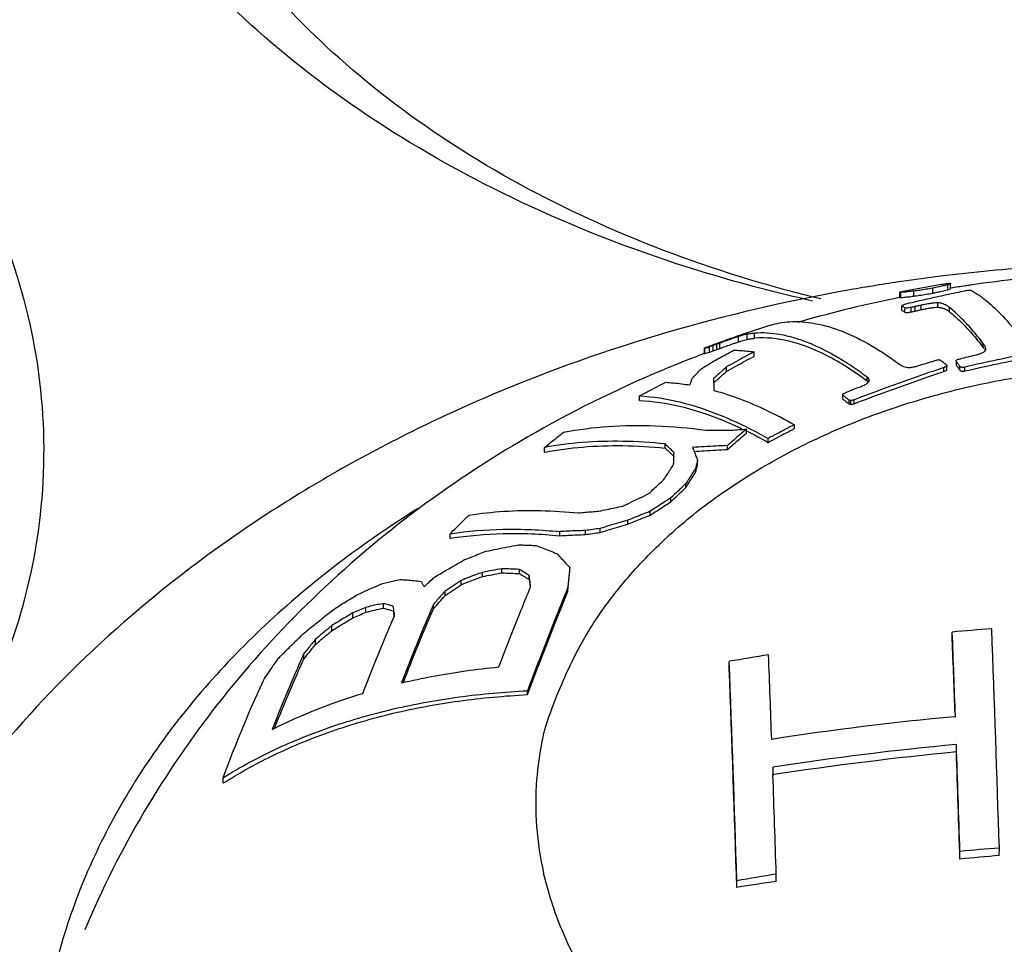
# Model space of a CAD drawing. Units: inches. Extents: x 27992 to 28926, y -2786 to -2250.
# Drawn here: x 28114 to 28123, y -2523 to -2514 of the extents above; entities that cross this region are included whole.
import ezdxf

# ---------------------------------------------------------------- set-up
doc = ezdxf.new("R2010")
doc.units = ezdxf.units.IN
doc.header["$LTSCALE"] = 1.21
doc.header["$MEASUREMENT"] = 0
doc.header["$PDMODE"] = 3
doc.header["$PDSIZE"] = 0.3125
doc.layers.get('0').update_dxf_attribs({"linetype": 'CONTINUOUS'})
doc.layers.get('Defpoints').update_dxf_attribs({"linetype": 'CONTINUOUS', "lineweight": 50})
doc.layers.add('02___PRT_ALL_AXES', color=7, linetype='CONTINUOUS')
doc.styles.get("Standard").update_dxf_attribs({"font": 'ARIAL.TTF'})
doc.dimstyles.new('2', dxfattribs={"dimscale": 1.8, "dimtxt": 8.5, "dimasz": 5, "dimexe": 2, "dimexo": 0, "dimgap": 1, "dimtad": 1, "dimdec": 1, "dimdsep": 46, "dimtxsty": 'Standard', "dimcen": 0, "dimclrt": 7, "dimadec": 1, "dimazin": 2, "dimtfac": 1, "dimtdec": 1, "dimtofl": 0, "dimtmove": 0, "dimatfit": 3, "dimfxl": 6.336, "dimtolj": 1, "dimtzin": 0, "dimlwd": -1, "dimlwe": -1, "dimarcsym": 0})

# ---------------------------------------------------------------- blocks, each defined once
blk = doc.blocks.new('*D1')
at = {"color": 0}
for p, q in [((28096.8834, -2597.823), (28096.8834, -2446.0772)), ((28332.8834, -2597.823), (28332.8834, -2446.0772)), ((28096.8834, -2449.6772), (28043.5285, -2449.6772)), ((28323.8834, -2449.6772), (28105.8834, -2449.6772))]:
    blk.add_line(p, q, dxfattribs=at)
for points in [[(28105.8834, -2448.1772), (28105.8834, -2451.1772), (28096.8834, -2449.6772)], [(28323.8834, -2448.1772), (28323.8834, -2451.1772), (28332.8834, -2449.6772)]]:
    blk.add_solid(points, dxfattribs=at)
at = {"layer": 'Defpoints', "color": 0}
for p in [(28332.8834, -2449.6772), (28096.8834, -2597.823), (28332.8834, -2597.823)]:
    blk.add_point(p, dxfattribs=at)
at = {"color": 7, "insert": (28062.3558, -2440.0602), "char_height": 15.3, "attachment_point": 5}
blk.add_mtext('\\A1;236', dxfattribs=at)
blk = doc.blocks.new('*D4')
at = {"color": 0}
for p, q in [((28306.5592, -2249.8052), (28008.4629, -2249.8052)), ((28012.0629, -2702.6068), (28012.0629, -2258.8052)), ((28124.2709, -2711.6068), (28008.4629, -2711.6068))]:
    blk.add_line(p, q, dxfattribs=at)
for points in [[(28010.5629, -2258.8052), (28013.5629, -2258.8052), (28012.0629, -2249.8052)], [(28010.5629, -2702.6068), (28013.5629, -2702.6068), (28012.0629, -2711.6068)]]:
    blk.add_solid(points, dxfattribs=at)
at = {"layer": 'Defpoints', "color": 0}
for p in [(28012.0629, -2249.8052), (28306.5592, -2249.8052), (28124.2709, -2711.6068)]:
    blk.add_point(p, dxfattribs=at)
at = {"color": 7, "insert": (28002.4511, -2480.706), "char_height": 15.3, "attachment_point": 5, "rotation": 90}
blk.add_mtext('\\A1;456', dxfattribs=at)
blk = doc.blocks.new('*D9')
at = {"color": 0}
for p, q in [((28113.8506, -2507.0144), (28054.0211, -2507.0144)), ((28057.6211, -2516.0144), (28057.6211, -2702.6068)), ((28124.2709, -2711.6068), (28054.0211, -2711.6068))]:
    blk.add_line(p, q, dxfattribs=at)
for points in [[(28056.1211, -2516.0144), (28059.1211, -2516.0144), (28057.6211, -2507.0144)], [(28056.1211, -2702.6068), (28059.1211, -2702.6068), (28057.6211, -2711.6068)]]:
    blk.add_solid(points, dxfattribs=at)
at = {"layer": 'Defpoints', "color": 0}
for p in [(28113.8506, -2507.0144), (28057.6211, -2711.6068), (28124.2709, -2711.6068)]:
    blk.add_point(p, dxfattribs=at)
at = {"color": 7, "insert": (28048.0093, -2609.3106), "char_height": 15.3, "attachment_point": 5, "rotation": 90}
blk.add_mtext('\\A1;198', dxfattribs=at)
blk = doc.blocks.new('A$C3E4F0011')
at = {"color": 7, "linetype": 'Continuous'}
for p, q in [((30.3995, 34.4415), (30.0328, 34.3741)), ((30.4592, 34.3902), (30.4592, 34.4381)), ((30.4874, 34.4012), (30.4874, 34.45)), ((30.0012, 34.3661), (30.0012, 34.316)), ((30.0137, 34.3654), (30.0013, 34.3661)), ((30.0137, 34.3161), (30.0137, 34.3654)), ((30.0296, 34.3735), (30.0327, 34.3741)), ((30.1355, 34.3292), (30.1355, 34.3769)), ((30.3182, 34.3584), (30.3182, 34.4056)), ((30.0234, 34.1935), (30.0234, 34.2367)), ((30.2073, 34.2004), (30.2073, 34.2429)), ((30.3639, 34.223), (30.3639, 34.2653)), ((30.0522, 34.1764), (30.0522, 34.2191)), ((30.1101, 34.1789), (30.1101, 34.2214)), ((30.1488, 34.187), (30.1488, 34.2295)), ((30.4777, 34.1792), (30.4777, 34.2205)), ((28.7623, 34.0497), (28.4429, 33.9446)), ((28.5482, 33.9157), (28.5482, 33.9652)), ((28.6185, 33.9276), (28.6185, 33.976)), ((28.2611, 33.8201), (28.2611, 33.8708)), ((28.2875, 33.83), (28.2875, 33.8806)), ((28.467, 33.8936), (28.467, 33.944)), ((30.7985, 33.8394), (30.7985, 33.8774)), ((28.1398, 33.8336), (28.1398, 33.7813)), ((28.1458, 33.7829), (28.1458, 33.835)), ((28.1905, 33.7954), (28.1905, 33.8464)), ((28.2257, 33.8071), (28.2257, 33.8578)), ((28.6146, 33.7553), (28.6146, 33.7983)), ((30.8217, 33.817), (30.8223, 33.8237)), ((30.5426, 33.7053), (30.5399, 33.7124)), ((30.5399, 33.7053), (30.5399, 33.6749)), ((30.5399, 33.6749), (30.5426, 33.6679)), ((30.5426, 33.6679), (30.5426, 33.7053)), ((28.3529, 33.612), (28.3529, 33.6545)), ((30.4233, 33.6115), (30.4233, 33.6488)), ((30.4514, 33.63), (30.4514, 33.6673)), ((30.5744, 33.6228), (30.5744, 33.66)), ((30.6229, 33.6164), (30.6229, 33.6535)), ((29.6919, 33.5192), (29.6919, 33.557)), ((27.5231, 33.3343), (27.5231, 33.3787)), ((29.4615, 33.3484), (29.4615, 33.3859)), ((29.5195, 33.3017), (29.5195, 33.3389)), ((29.5368, 33.298), (29.5368, 33.3352)), ((29.568, 33.3041), (29.568, 33.3413)), ((28.5416, 33.0249), (28.5416, 33.0627)), ((28.9986, 33.0669), (28.9986, 33.1041)), ((28.7486, 32.9361), (28.7486, 32.9733)), ((26.6199, 32.8427), (26.6199, 32.8881)), ((27.7678, 32.8817), (27.7678, 32.9208)), ((28.3616, 32.8674), (28.3616, 32.905)), ((28.0772, 32.7257), (28.0772, 32.7634)), ((28.0574, 32.65), (28.0574, 32.6875)), ((27.9656, 32.5057), (27.9656, 32.543)), ((27.8216, 32.3693), (27.8216, 32.4066)), ((27.6254, 32.2417), (27.6254, 32.279)), ((27.413, 32.1569), (27.413, 32.1944)), ((26.7634, 32.0462), (26.7634, 32.0851)), ((27.0081, 32.0574), (27.0081, 32.0956)), ((27.1485, 32.0776), (27.1485, 32.1155)), ((25.7199, 32.0208), (25.7199, 32.0653)), ((26.2125, 31.6922), (26.2125, 31.7319)), ((26.3816, 31.6853), (26.3816, 31.7244)), ((26.8592, 31.7034), (26.8592, 31.7412)), ((25.8262, 31.5799), (25.8262, 31.6209)), ((26.0274, 31.6568), (26.0274, 31.6972)), ((26.473, 31.6273), (26.473, 31.666)), ((25.6708, 31.4771), (25.6708, 31.5185)), ((26.8409, 31.5148), (26.8409, 31.5523)), ((24.9167, 31.317), (24.9167, 31.3634)), ((25.0858, 31.3563), (25.0858, 31.4012)), ((25.5611, 31.3507), (25.5611, 31.3923)), ((24.7933, 31.263), (24.7933, 31.3104)), ((24.5922, 31.141), (24.5922, 31.1899)), ((24.4368, 31.0094), (24.4368, 31.0593)), ((24.3271, 30.8727), (24.3271, 30.9229)), ((26.4569, 30.532), (26.4569, 30.5691)), ((23.5569, 29.6875), (23.5569, 29.7406))]:
    blk.add_line(p, q, dxfattribs=at)
for points, start_tangent, end_tangent in [([(29.1727, 34.2826), (28.1704, 34.546), (26.5871, 35.1372), (25.1651, 35.8993), (23.9497, 36.8021), (22.9723, 37.8077)], (-0.975761, 0.21884), (-0.632456, 0.774597)), ([(29.2495, 34.3022), (28.5643, 34.4888), (27.1252, 35.0262), (25.8326, 35.7188), (24.7277, 36.5392), (23.8384, 37.4541)], (-0.971737, 0.236066), (-0.632456, 0.774597)), ([(20.3743, 36.747), (21.1174, 35.6451), (21.6155, 34.4487), (21.8375, 33.1965), (21.7697, 31.9314), (21.4146, 30.6962), (20.7858, 29.5232)], (0.632456, -0.774597), (-0.557193, -0.830383)), ([(30.4592, 34.4381), (30.4253, 34.4288), (30.3776, 34.4176), (30.3182, 34.4056)], (-0.957129, -0.289661), (-0.982436, -0.186599)), ([(30.3995, 34.4415), (30.4063, 34.4426), (30.447, 34.4488), (30.4745, 34.4516)], (0.986193, 0.1656), (0.998915, 0.046561)), ([(30.4868, 34.4503), (30.4822, 34.4462), (30.4592, 34.4381)], (-0.439551, -0.898218), (-0.957129, -0.289661)), ([(30.4745, 34.4516), (30.487, 34.4507), (30.4868, 34.4503)], (0.998915, 0.046561), (-0.439551, -0.898218)), ([(30.0018, 34.3669), (30.0125, 34.3705)], (-0.815171, 0.57922), (0.983963, 0.178375)), ([(30.0125, 34.3705), (30.0296, 34.3735)], (0.983963, 0.178375), (0.98022, 0.19791)), ([(30.1355, 34.3769), (30.0811, 34.3706), (30.0405, 34.3668), (30.0137, 34.3654)], (-0.992096, -0.125483), (-0.999585, -0.028813)), ([(30.0137, 34.3161), (30.0403, 34.3181), (30.0805, 34.3223), (30.1355, 34.3292)], (0.998157, 0.060677), (0.991296, 0.131653)), ([(30.0734, 34.2582), (30.2604, 34.3022), (30.4464, 34.3434), (30.6311, 34.3817)], (0.971947, 0.2352), (0.980518, 0.196431)), ([(30.3182, 34.4056), (30.2537, 34.3941), (30.1912, 34.3844), (30.1355, 34.3769)], (-0.982436, -0.186599), (-0.992096, -0.125483)), ([(30.1355, 34.3292), (30.1912, 34.3369), (30.2532, 34.3467), (30.3182, 34.3584)], (0.991296, 0.131653), (0.982525, 0.186132)), ([(30.3182, 34.3584), (30.3568, 34.366), (30.3907, 34.3732), (30.4189, 34.3797), (30.4415, 34.3854), (30.4592, 34.3902)], (0.982525, 0.186132), (0.960679, 0.277662)), ([(30.4592, 34.3902), (30.4821, 34.3978), (30.4869, 34.4015)], (0.960679, 0.277662), (0.482854, 0.875701)), ([(30.6311, 34.3817), (30.6514, 34.3845), (30.6717, 34.3873)], (0.990216, 0.139546), (0.990575, 0.136969)), ([(30.6717, 34.3873), (30.6779, 34.3854), (30.684, 34.3835)], (0.956144, -0.292898), (0.952849, -0.303444)), ([(30.684, 34.3835), (30.8302, 34.2838), (30.984, 34.1387), (31.1444, 33.949)], (0.879794, -0.475355), (0.611118, -0.791539)), ([(30.0015, 34.3158), (30.0137, 34.3161)], (-0.603535, -0.797336), (0.998157, 0.060677)), ([(30.0234, 34.2367), (30.029, 34.2412), (30.0345, 34.2456)], (0.776924, 0.629594), (0.782147, 0.623094)), ([(30.0234, 34.2367), (30.0378, 34.2282)], (0.863413, -0.504499), (0.852653, -0.522478)), ([(30.0345, 34.2456), (30.0508, 34.2518)], (0.914351, 0.404924), (0.950651, 0.310261)), ([(30.0508, 34.2518), (30.0734, 34.2582)], (0.950651, 0.310261), (0.969669, 0.244421)), ([(30.2073, 34.2429), (30.1781, 34.2363), (30.1488, 34.2295)], (-0.97512, -0.221676), (-0.97429, -0.225297)), ([(30.3639, 34.2653), (30.3311, 34.2637), (30.2929, 34.259), (30.2514, 34.2519), (30.2073, 34.2429)], (-0.999996, 0.002858), (-0.977035, -0.21308)), ([(30.4777, 34.2205), (30.4653, 34.23), (30.4532, 34.238), (30.4414, 34.2448), (30.4297, 34.2505), (30.4179, 34.2553), (30.4058, 34.2592), (30.3931, 34.2623), (30.3793, 34.2645), (30.3639, 34.2653)], (-0.775367, 0.631511), (-0.999996, 0.002858)), ([(30.0234, 34.1935), (30.0378, 34.1852), (30.0522, 34.1764)], (0.870071, -0.492926), (0.848323, -0.529479)), ([(30.0378, 34.2282), (30.0498, 34.2206)], (0.852653, -0.522478), (0.843685, -0.536839)), ([(30.0498, 34.2206), (30.0522, 34.2191)], (0.843685, -0.536839), (0.841926, -0.539593)), ([(30.1101, 34.2214), (30.0906, 34.2178), (30.0728, 34.2159), (30.0596, 34.2165), (30.0522, 34.2191)], (-0.978583, -0.205855), (-0.841926, 0.539593)), ([(30.0522, 34.1764), (30.0613, 34.1736), (30.0764, 34.1736), (30.0936, 34.1758), (30.1101, 34.1789)], (0.848323, -0.529479), (0.978538, 0.206068)), ([(30.1488, 34.2295), (30.1295, 34.2255), (30.1101, 34.2214)], (-0.979065, -0.20355), (-0.978583, -0.205855)), ([(30.1101, 34.1789), (30.1295, 34.183), (30.1488, 34.187)], (0.978538, 0.206068), (0.979025, 0.203739)), ([(30.1488, 34.187), (30.1781, 34.1937), (30.2073, 34.2004)], (0.974339, 0.225085), (0.975178, 0.221424)), ([(30.2073, 34.2004), (30.2519, 34.2095), (30.2926, 34.2164), (30.3305, 34.2212), (30.3639, 34.223)], (0.977055, 0.212988), (1, 0.000776)), ([(30.3639, 34.223), (30.3785, 34.2223), (30.3917, 34.2204), (30.4038, 34.2177), (30.4151, 34.2143), (30.4258, 34.2103), (30.4361, 34.2057), (30.4462, 34.2005), (30.4564, 34.1944), (30.4669, 34.1874), (30.4777, 34.1792)], (1, 0.000776), (0.780653, -0.624964)), ([(30.7985, 33.8774), (30.6886, 34.0123), (30.5816, 34.1268), (30.4777, 34.2205)], (-0.608487, 0.793564), (-0.775367, 0.631511)), ([(30.4777, 34.1792), (30.5815, 34.0869), (30.6886, 33.9735), (30.7985, 33.8394)], (0.780653, -0.624964), (0.610721, -0.791846)), ([(28.7623, 34.0497), (28.7709, 34.0524)], (0.954311, 0.298814), (0.957783, 0.287492)), ([(28.7709, 34.0524), (28.9537, 34.0849), (29.1921, 34.07), (29.4542, 33.9942), (29.7317, 33.8582), (30.0141, 33.67)], (0.957783, 0.287492), (0.800698, -0.599068)), ([(28.5482, 33.9652), (28.5243, 33.9599), (28.4978, 33.953), (28.467, 33.944)], (-0.979785, -0.200055), (-0.956385, -0.29211)), ([(28.6185, 33.976), (28.587, 33.9723), (28.5482, 33.9652)], (-0.997375, -0.072414), (-0.979785, -0.200055)), ([(29.6919, 33.557), (29.5447, 33.6616), (29.4005, 33.7517), (29.2598, 33.8269), (29.1227, 33.8872), (28.9898, 33.9323), (28.8612, 33.9622), (28.7373, 33.9768), (28.6185, 33.976)], (-0.799081, 0.601224), (-0.997375, -0.072414)), ([(28.181, 33.8501), (28.2892, 33.8902)], (0.935683, 0.352841), (0.939726, 0.341928)), ([(28.2611, 33.8708), (28.2436, 33.8642), (28.2257, 33.8578)], (-0.936148, -0.351607), (-0.944255, -0.329216)), ([(28.2743, 33.8757), (28.2611, 33.8708)], (-0.936566, -0.350493), (-0.936148, -0.351606)), ([(28.2875, 33.8806), (28.2743, 33.8757)], (-0.936982, -0.349377), (-0.936565, -0.350493)), ([(28.467, 33.944), (28.4493, 33.9383), (28.4301, 33.9319), (28.4095, 33.9248), (28.3879, 33.9172), (28.365, 33.909), (28.3407, 33.9002), (28.3149, 33.8908), (28.2875, 33.8806)], (-0.954534, -0.298101), (-0.936982, -0.349377)), ([(28.2892, 33.8902), (28.3426, 33.9094), (28.4429, 33.9446)], (0.939726, 0.341928), (0.945384, 0.325958)), ([(28.3149, 33.8402), (28.3406, 33.8496), (28.3649, 33.8584), (28.3879, 33.8666), (28.4097, 33.8742), (28.4304, 33.8814), (28.4498, 33.888), (28.467, 33.8936)], (0.938382, 0.345599), (0.952982, 0.303027)), ([(28.467, 33.8936), (28.4976, 33.9028), (28.5244, 33.91), (28.5482, 33.9157)], (0.954598, 0.297897), (0.976891, 0.213736)), ([(28.5482, 33.9157), (28.587, 33.9233), (28.6185, 33.9276)], (0.976891, 0.213736), (0.995818, 0.091354)), ([(29.6919, 33.5192), (29.3055, 33.7638), (28.9457, 33.9006), (28.6185, 33.9276)], (-0.80088, 0.598825), (-0.995818, -0.091354)), ([(30.8183, 33.8435), (30.8147, 33.8518), (30.8103, 33.86), (30.8049, 33.8685), (30.7985, 33.8774)], (-0.351204, 0.936299), (-0.608487, 0.793564)), ([(28.14, 33.7812), (28.1458, 33.7829)], (-0.396969, -0.917832), (0.954456, 0.298351)), ([(28.1458, 33.835), (28.1399, 33.8335), (28.1399, 33.8336)], (-0.961196, -0.275867), (0.539953, 0.841695)), ([(28.1399, 33.8336), (28.1439, 33.8357), (28.1586, 33.8415)], (0.539953, 0.841695), (0.938704, 0.344725)), ([(28.1458, 33.835), (28.168, 33.841)], (0.961196, 0.275867), (0.968886, 0.247507)), ([(28.1458, 33.7829), (28.168, 33.7895)], (0.954456, 0.298351), (0.962964, 0.269632)), ([(28.1586, 33.8415), (28.181, 33.8501)], (0.938704, 0.344725), (0.935592, 0.353084)), ([(28.168, 33.841), (28.1823, 33.8445)], (0.968886, 0.247507), (0.973329, 0.229414)), ([(28.168, 33.7895), (28.1905, 33.7954)], (0.962963, 0.269632), (0.970571, 0.240814)), ([(28.1823, 33.8445), (28.1905, 33.8464)], (0.973329, 0.229414), (0.975701, 0.219107)), ([(28.2257, 33.8578), (28.2081, 33.8521), (28.1905, 33.8464)], (-0.952682, -0.303969), (-0.950641, -0.310294)), ([(28.1905, 33.7954), (28.2081, 33.8013), (28.2257, 33.8071)], (0.948306, 0.317359), (0.950441, 0.310904)), ([(28.2114, 33.7), (28.2824, 33.7394), (28.3445, 33.7731)], (0.872196, 0.489156), (0.880883, 0.473335)), ([(28.2257, 33.8071), (28.243, 33.8134), (28.2611, 33.8201)], (0.943059, 0.332626), (0.936176, 0.351531)), ([(28.2611, 33.8201), (28.2743, 33.8251), (28.2875, 33.83)], (0.936176, 0.351531), (0.937023, 0.349268)), ([(28.2875, 33.83), (28.3149, 33.8402)], (0.937023, 0.349268), (0.938382, 0.345599)), ([(28.3445, 33.7731), (28.353, 33.7777), (28.4231, 33.8148)], (0.880883, 0.473335), (0.88613, 0.463437)), ([(28.6146, 33.7983), (28.5279, 33.7518), (28.4407, 33.7038), (28.3529, 33.6545)], (-0.883509, -0.468415), (-0.86929, -0.494302)), ([(28.4231, 33.8148), (28.486, 33.8116), (28.5498, 33.8061), (28.6146, 33.7983)], (0.999448, -0.033208), (0.990777, -0.135505)), ([(30.5932, 33.7366), (30.6729, 33.7564), (30.7526, 33.7759)], (0.970259, 0.24207), (0.971859, 0.235562)), ([(31.554, 33.8462), (31.245, 33.7862), (30.9346, 33.7219), (30.6229, 33.6535)], (-0.982882, -0.184236), (-0.97543, -0.220312)), ([(30.6229, 33.6164), (30.9346, 33.6848), (31.245, 33.749), (31.554, 33.8089)], (0.975432, 0.2203), (0.98294, 0.183926)), ([(30.7526, 33.7759), (30.7776, 33.7845), (30.7991, 33.7943), (30.8146, 33.8053)], (0.95557, 0.294764), (0.706648, 0.707565)), ([(30.7985, 33.8394), (30.8067, 33.8279), (30.8132, 33.817), (30.817, 33.8091)], (0.610721, -0.791846), (0.39055, -0.920582)), ([(30.8146, 33.8053), (30.8217, 33.817)], (0.706648, 0.707565), (0.198223, 0.980157)), ([(30.8223, 33.8237), (30.8223, 33.8261), (30.8209, 33.835), (30.8183, 33.8435)], (0.00023, 1), (-0.351204, 0.936299)), ([(28.0997, 33.6261), (28.1371, 33.6512), (28.1743, 33.6759), (28.2114, 33.7)], (0.828291, 0.560298), (0.839807, 0.542886)), ([(28.3529, 33.612), (28.4407, 33.6612), (28.5279, 33.709), (28.6146, 33.7553)], (0.869994, 0.493062), (0.884369, 0.466788)), ([(30.1668, 33.6629), (30.2405, 33.6855), (30.3141, 33.7078)], (0.955545, 0.294846), (0.957456, 0.288581)), ([(30.3141, 33.7078), (30.3313, 33.7131), (30.3485, 33.7183)], (0.956088, 0.293078), (0.956544, 0.291586)), ([(30.3485, 33.7183), (30.3596, 33.7215), (30.3706, 33.7247)], (0.96101, 0.276512), (0.96128, 0.275575)), ([(30.3706, 33.7247), (30.3802, 33.7221), (30.3898, 33.7195)], (0.966144, -0.258003), (0.965424, -0.260685)), ([(30.3898, 33.7195), (30.4188, 33.6967), (30.4449, 33.6758)], (0.788927, -0.614486), (0.777685, -0.628654)), ([(30.4449, 33.6758), (30.4478, 33.6735)], (0.777685, -0.628654), (0.777113, -0.629361)), ([(30.4478, 33.6735), (30.4509, 33.6697), (30.4514, 33.6673)], (0.777113, -0.629361), (0.006258, -0.99998)), ([(30.5399, 33.7124), (30.5433, 33.7193), (30.5532, 33.7252)], (0.029918, 0.999552), (0.929093, 0.369847)), ([(30.5426, 33.7053), (30.5585, 33.6829)], (0.580045, -0.814585), (0.574432, -0.818552)), ([(30.5532, 33.7252), (30.5671, 33.7298)], (0.929093, 0.369847), (0.966202, 0.257785)), ([(30.5585, 33.6829), (30.5744, 33.66)], (0.574432, -0.818552), (0.56893, -0.822386)), ([(30.5671, 33.7298), (30.5801, 33.7332)], (0.96692, 0.255081), (0.967061, 0.254546)), ([(30.5801, 33.7332), (30.5932, 33.7366)], (0.967061, 0.254546), (0.967201, 0.254011)), ([(26.614, 30.1705), (26.7858, 30.6398), (27.0191, 31.1035), (27.3274, 31.5447), (27.7064, 31.9575), (28.151, 32.3362), (28.6552, 32.6755), (29.2119, 32.9709), (29.8136, 33.2183), (30.452, 33.4144), (31.1185, 33.5563), (31.8038, 33.6423), (32.4986, 33.6711)], (0.27989, 0.960032), (1, 0)), ([(28.0263, 33.5443), (28.0508, 33.5722), (28.0752, 33.5995), (28.0997, 33.6261)], (0.655311, 0.755359), (0.680994, 0.732289)), ([(28.3529, 33.6545), (28.3119, 33.6183), (28.2707, 33.5812), (28.2295, 33.5433)], (-0.753656, -0.65727), (-0.732476, -0.680793)), ([(28.2502, 33.5206), (28.2707, 33.5392), (28.3119, 33.576), (28.3529, 33.612)], (0.737884, 0.674928), (0.755932, 0.65465)), ([(30.4233, 33.6488), (30.1394, 33.5507), (29.8543, 33.4481), (29.568, 33.3413)], (-0.947183, -0.320693), (-0.934821, -0.35512)), ([(29.568, 33.3041), (29.8543, 33.411), (30.1395, 33.5135), (30.4233, 33.6115)], (0.934825, 0.355108), (0.947285, 0.320393)), ([(30.0141, 33.67), (30.0369, 33.6595), (30.064, 33.6525), (30.0957, 33.6503), (30.1311, 33.654), (30.1668, 33.6629)], (0.872158, -0.489223), (0.9551, 0.296282)), ([(30.433, 33.6524), (30.4233, 33.6488)], (-0.923288, -0.384108), (-0.947183, -0.320693)), ([(30.4233, 33.6115), (30.4369, 33.6168), (30.4472, 33.623), (30.4514, 33.6297), (30.4514, 33.63)], (0.947285, 0.320393), (-0.050502, 0.998724)), ([(30.4514, 33.6673), (30.4511, 33.6653), (30.4477, 33.6607), (30.4414, 33.6564), (30.433, 33.6524)], (0.006258, -0.99998), (-0.923288, -0.384108)), ([(30.5426, 33.6679), (30.5585, 33.6456)], (0.581842, -0.813302), (0.576148, -0.817345)), ([(30.5585, 33.6456), (30.5744, 33.6228)], (0.576148, -0.817345), (0.570568, -0.82125)), ([(30.6229, 33.6535), (30.6072, 33.6507), (30.5924, 33.6504), (30.581, 33.6538), (30.5744, 33.66)], (-0.97543, -0.220312), (-0.56893, 0.822386)), ([(30.5744, 33.6228), (30.581, 33.6166), (30.5927, 33.6132), (30.6078, 33.6136), (30.6229, 33.6164)], (0.570568, -0.82125), (0.975432, 0.2203)), ([(27.5231, 33.3787), (27.6065, 33.4226), (27.6898, 33.4657), (27.7731, 33.5082)], (0.883452, 0.468521), (0.892603, 0.450843)), ([(27.7731, 33.5082), (27.8484, 33.5028), (27.9251, 33.4943), (28.0029, 33.4825)], (0.998766, -0.049656), (0.985764, -0.168137)), ([(28.0029, 33.4825), (28.0146, 33.5139), (28.0263, 33.5443)], (0.344352, 0.938841), (0.364712, 0.93112)), ([(28.2295, 33.5433), (28.2305, 33.5072), (28.2307, 33.5015)], (0.030181, -0.999544), (0.028768, -0.999586)), ([(28.2295, 33.5015), (28.2502, 33.5206)], (0.734414, 0.678701), (0.737884, 0.674928)), ([(28.2307, 33.5015), (28.2316, 33.4698), (28.2327, 33.4309)], (0.028768, -0.999586), (0.026858, -0.999639)), ([(29.6364, 33.4695), (29.6724, 33.4859)], (0.931845, 0.362857), (0.880639, 0.473787)), ([(29.6724, 33.4859), (29.6986, 33.504), (29.7104, 33.5227)], (0.880639, 0.473787), (0.186114, 0.982528)), ([(29.7108, 33.5279), (29.7073, 33.5408), (29.6919, 33.557)], (-0.029986, 0.99955), (-0.799081, 0.601224)), ([(29.6919, 33.5192), (29.7019, 33.5103), (29.7023, 33.5099)], (0.80088, -0.598825), (0.667122, -0.744949)), ([(29.7104, 33.5227), (29.7108, 33.5279)], (0.186114, 0.982528), (-0.029986, 0.99955)), ([(28.2327, 33.4309), (28.4801, 33.3497), (28.7359, 33.2406), (28.9986, 33.1041)], (0.963849, -0.266449), (0.871012, -0.491262)), ([(29.4615, 33.3859), (29.4616, 33.392), (29.4616, 33.3982)], (0.008966, 0.99996), (0.009013, 0.999959)), ([(29.4616, 33.3982), (29.4748, 33.4043)], (0.906536, 0.422128), (0.906811, 0.421538)), ([(29.4748, 33.4043), (29.4879, 33.4104)], (0.90681, 0.421539), (0.907085, 0.420948)), ([(29.4879, 33.4104), (29.4988, 33.4151)], (0.918613, 0.395158), (0.918816, 0.394687)), ([(29.4988, 33.4151), (29.5098, 33.4198)], (0.918816, 0.394687), (0.919018, 0.394215)), ([(29.5098, 33.4198), (29.5731, 33.4448), (29.6364, 33.4695)], (0.92977, 0.368141), (0.931845, 0.362857)), ([(27.5231, 33.3787), (27.9063, 33.3208), (28.3174, 33.1849), (28.4406, 33.1312)], (0.998698, -0.051016), (0.909078, -0.416625)), ([(27.5231, 33.3343), (27.9059, 33.2798), (28.3169, 33.1462), (28.425, 33.0999)], (0.999173, -0.040673), (0.912464, -0.409158)), ([(29.4615, 33.3859), (29.4656, 33.3826)], (0.782866, -0.622191), (0.782021, -0.623252)), ([(29.4615, 33.3484), (29.4904, 33.3253), (29.5195, 33.3017)], (0.784487, -0.620146), (0.772533, -0.634975)), ([(29.4656, 33.3826), (29.4904, 33.3626), (29.5195, 33.3389)], (0.782021, -0.623252), (0.77104, -0.636787)), ([(29.5368, 33.3352), (29.5281, 33.337), (29.5195, 33.3389)], (-0.977476, 0.211045), (-0.977967, 0.208758)), ([(29.5195, 33.3017), (29.5281, 33.2999), (29.5368, 33.298)], (0.978353, -0.206941), (0.977862, -0.209252)), ([(29.568, 33.3413), (29.5569, 33.3376), (29.5463, 33.3355), (29.5368, 33.3352)], (-0.934821, -0.35512), (-0.999052, 0.043537)), ([(29.5368, 33.298), (29.5466, 33.2984), (29.5572, 33.3005), (29.568, 33.3041)], (0.99911, -0.042178), (0.934825, 0.355108)), ([(28.4406, 33.1312), (28.5496, 33.0791)], (0.909078, -0.416625), (0.895403, -0.445257)), ([(26.6199, 32.8881), (26.6802, 32.9373), (26.7402, 32.9854), (26.7999, 33.0325)], (0.772636, 0.634849), (0.787896, 0.615808)), ([(26.7999, 33.0325), (27.2234, 33.0874), (27.6768, 33.0941), (28.1565, 33.0518)], (0.981814, 0.189847), (0.990882, -0.134735)), ([(28.1565, 33.0518), (28.2387, 33.0522), (28.3203, 33.0518), (28.4012, 33.0505)], (0.999947, 0.010277), (0.999791, -0.020452)), ([(28.5416, 33.0627), (28.4818, 33.0108), (28.4218, 32.9583), (28.3616, 32.905)], (-0.756925, -0.653501), (-0.747503, -0.664259)), ([(28.3616, 32.8674), (28.4218, 32.9206), (28.4818, 32.9731), (28.5416, 33.0249)], (0.747857, 0.66386), (0.757366, 0.652991)), ([(28.4012, 33.0505), (28.4716, 33.0569)], (0.995715, 0.092476), (0.996272, 0.086262)), ([(28.425, 33.0999), (28.4995, 33.0655)], (0.912464, -0.409158), (0.903086, -0.42946)), ([(28.4716, 33.0569), (28.5416, 33.0627)], (0.996272, 0.086262), (0.99678, 0.080188)), ([(28.5496, 33.0791), (28.5645, 33.0716)], (0.895403, -0.445257), (0.89353, -0.449004)), ([(28.5496, 33.0413), (28.7486, 32.9361)], (0.896748, -0.442541), (0.871751, -0.48995)), ([(28.5645, 33.0716), (28.7486, 32.9733)], (0.89353, -0.449004), (0.870608, -0.491977)), ([(28.9986, 33.1041), (28.9153, 33.0609), (28.832, 33.0173), (28.7486, 32.9733)], (-0.888622, -0.45864), (-0.883452, -0.468521)), ([(28.7486, 32.9361), (28.832, 32.9802), (28.9153, 33.0238), (28.9986, 33.0669)], (0.883452, 0.468521), (0.888664, 0.458559)), ([(27.7678, 32.9208), (27.3655, 32.9454), (26.9821, 32.9344), (26.6199, 32.8881)], (-0.994698, 0.102835), (-0.983874, -0.178862)), ([(26.6199, 32.8427), (26.6258, 32.8439)], (0.982415, 0.186711), (0.982761, 0.184883)), ([(26.6258, 32.8439), (26.9817, 32.8916), (27.3651, 32.9047), (27.7678, 32.8817)], (0.982761, 0.184883), (0.995053, -0.099342)), ([(27.8523, 32.8382), (27.8239, 32.8667), (27.7958, 32.8942), (27.7678, 32.9208)], (-0.701855, 0.71232), (-0.729391, 0.684097)), ([(27.7678, 32.8817), (27.7958, 32.8553), (27.8239, 32.828), (27.8331, 32.8189)], (0.73214, -0.681154), (0.710319, -0.70388)), ([(27.8511, 32.8008), (27.8523, 32.8382)], (0.032423, 0.999474), (0.032875, 0.999459)), ([(28.3616, 32.905), (28.2521, 32.9004), (28.1411, 32.8944), (28.0287, 32.8871)], (-0.999328, -0.03665), (-0.997477, -0.070996)), ([(28.0287, 32.8871), (28.045, 32.8463)], (0.375076, -0.926994), (0.368315, -0.929701)), ([(28.0436, 32.85), (28.1411, 32.8565), (28.2521, 32.8626), (28.3616, 32.8674)], (0.997442, 0.071474), (0.999263, 0.038393)), ([(28.045, 32.8463), (28.0612, 32.8051), (28.0772, 32.7634)], (0.368315, -0.929701), (0.355985, -0.934492)), ([(27.8331, 32.8189), (27.8523, 32.7997)], (0.710319, -0.70388), (0.704189, -0.710012)), ([(27.8487, 32.7251), (27.8499, 32.7631), (27.8511, 32.8008)], (0.031588, 0.999501), (0.032423, 0.999474)), ([(28.0772, 32.7634), (28.0673, 32.7256), (28.0574, 32.6875)], (-0.25499, -0.966944), (-0.250541, -0.968106)), ([(27.7569, 32.5835), (27.7875, 32.6312), (27.8181, 32.6784), (27.8487, 32.7251)], (0.539024, 0.84229), (0.549039, 0.835797)), ([(28.0574, 32.6875), (28.0268, 32.6398), (27.9962, 32.5916), (27.9656, 32.543)], (-0.540857, -0.841115), (-0.531631, -0.846976)), ([(27.9656, 32.5057), (27.9962, 32.5543), (28.0268, 32.6024), (28.0574, 32.65)], (0.532148, 0.846651), (0.541472, 0.840719)), ([(28.0574, 32.65), (28.0673, 32.688), (28.0772, 32.7257)], (0.251091, 0.967963), (0.255604, 0.966782)), ([(27.6129, 32.4478), (27.6609, 32.4934), (27.7089, 32.5386), (27.7569, 32.5835)], (0.724568, 0.689203), (0.731178, 0.682187)), ([(27.9656, 32.543), (27.9176, 32.4978), (27.8696, 32.4524), (27.8216, 32.4066)], (-0.729089, -0.684419), (-0.723002, -0.690846)), ([(27.8216, 32.3693), (27.8697, 32.4151), (27.9177, 32.4606), (27.9656, 32.5057)], (0.723143, 0.690698), (0.729282, 0.684213)), ([(27.3645, 32.3274), (27.447, 32.3679), (27.5298, 32.408), (27.6129, 32.4478)], (0.896861, 0.442312), (0.902742, 0.430182)), ([(27.8216, 32.4066), (27.756, 32.3642), (27.6906, 32.3217), (27.6254, 32.279)], (-0.840813, -0.541325), (-0.835743, -0.549121)), ([(27.6254, 32.2417), (27.6906, 32.2844), (27.756, 32.327), (27.8216, 32.3693)], (0.835576, 0.549374), (0.840689, 0.541518)), ([(25.8999, 32.2427), (26.2322, 32.279), (26.5807, 32.286), (26.9434, 32.2635)], (0.987858, 0.155362), (0.99498, -0.100074)), ([(26.9434, 32.2635), (27.0072, 32.2697), (27.0714, 32.2753), (27.136, 32.2805)], (0.994922, 0.100652), (0.997189, 0.07493)), ([(27.136, 32.2805), (27.2128, 32.2968), (27.289, 32.3125), (27.3645, 32.3274)], (0.977279, 0.211955), (0.981637, 0.190758)), ([(27.6254, 32.279), (27.5546, 32.2511), (27.4838, 32.223), (27.413, 32.1944)], (-0.931382, -0.364043), (-0.926748, -0.375683)), ([(25.7199, 32.0653), (25.7799, 32.1251), (25.8399, 32.1843), (25.8999, 32.2427)], (0.705865, 0.708346), (0.718346, 0.695686)), ([(27.413, 32.1944), (27.3254, 32.1689), (27.2372, 32.1426), (27.1485, 32.1155)], (-0.961048, -0.276383), (-0.955292, -0.295665)), ([(27.413, 32.1569), (27.5192, 32.1997), (27.6254, 32.2417)], (0.926374, 0.376605), (0.931058, 0.364872)), ([(25.7199, 32.0653), (26.2247, 32.1082), (26.7634, 32.0851)], (0.988009, 0.154395), (0.994903, -0.100838)), ([(27.0081, 32.0956), (26.926, 32.0931), (26.8444, 32.0896), (26.7634, 32.0851)], (-0.999691, -0.024868), (-0.998133, -0.061071)), ([(27.1485, 32.1155), (27.0783, 32.1058), (27.0081, 32.0956)], (-0.991168, -0.132611), (-0.988968, -0.148132)), ([(27.0081, 32.0574), (27.0783, 32.0678), (27.1485, 32.0776)], (0.988637, 0.150319), (0.990894, 0.134646)), ([(27.1485, 32.0776), (27.2372, 32.1048), (27.3254, 32.1313), (27.413, 32.1569)], (0.954846, 0.297101), (0.960681, 0.277653)), ([(25.7199, 32.0208), (25.7239, 32.0215)], (0.986835, 0.161728), (0.98703, 0.160538)), ([(25.7239, 32.0215), (26.2244, 32.067), (26.7634, 32.0462)], (0.98703, 0.160539), (0.99525, -0.09735)), ([(26.7634, 32.0462), (26.8444, 32.0509), (26.926, 32.0546), (27.0081, 32.0574)], (0.997945, 0.064073), (0.999623, 0.027466)), ([(25.8605, 31.8194), (25.9279, 31.8463), (25.995, 31.8725), (26.0616, 31.898)], (0.9272, 0.374566), (0.935398, 0.353597)), ([(26.0616, 31.898), (26.1633, 31.9198), (26.2662, 31.9402), (26.3702, 31.9591)], (0.976145, 0.21712), (0.985082, 0.172086)), ([(26.3702, 31.9591), (26.4262, 31.9578), (26.4826, 31.9558), (26.5393, 31.9531)], (0.999831, -0.01839), (0.998596, -0.052969)), ([(26.5393, 31.9531), (26.6049, 31.9286), (26.6712, 31.9024), (26.7381, 31.8746)], (0.940255, -0.34047), (0.919863, -0.392239)), ([(25.5657, 31.6481), (25.6639, 31.7063), (25.7622, 31.7634), (25.8605, 31.8194)], (0.858023, 0.513611), (0.871093, 0.491118)), ([(26.7381, 31.8746), (26.7789, 31.8307), (26.8193, 31.7862), (26.8592, 31.7412)], (0.685946, -0.727653), (0.658758, -0.752354)), ([(26.2125, 31.7319), (26.1195, 31.7152), (26.0274, 31.6972)], (-0.985301, -0.170824), (-0.980259, -0.197719)), ([(26.3816, 31.7244), (26.3249, 31.7276), (26.2685, 31.7301), (26.2125, 31.7319)], (-0.998116, 0.061356), (-0.999628, 0.027261)), ([(26.473, 31.666), (26.4274, 31.6956), (26.3816, 31.7244)], (-0.835078, 0.550131), (-0.850442, 0.526068)), ([(26.8592, 31.7412), (26.8531, 31.679), (26.847, 31.616), (26.8409, 31.5523)], (-0.097926, -0.995194), (-0.095033, -0.995474)), ([(26.8409, 31.5148), (26.847, 31.5784), (26.8531, 31.6413), (26.8592, 31.7034)], (0.095169, 0.995461), (0.098098, 0.995177)), ([(25.0744, 31.5896), (25.1302, 31.6037), (25.1866, 31.6169), (25.2435, 31.6292)], (0.967509, 0.252836), (0.979114, 0.203314)), ([(25.2435, 31.6292), (25.3088, 31.6253), (25.375, 31.6192), (25.4423, 31.611)], (0.999022, -0.044206), (0.99078, -0.135483)), ([(25.4423, 31.611), (25.4572, 31.5856), (25.472, 31.5596)], (0.50867, -0.860961), (0.492038, -0.870574)), ([(25.472, 31.5596), (25.5188, 31.6039), (25.5657, 31.6481)], (0.724303, 0.689482), (0.729315, 0.684178)), ([(25.8262, 31.6209), (25.7485, 31.57), (25.6708, 31.5185)], (-0.838377, -0.54509), (-0.831638, -0.555318)), ([(26.0274, 31.6972), (25.9604, 31.6724), (25.8934, 31.647), (25.8262, 31.6209)], (-0.938875, -0.344258), (-0.930933, -0.365191)), ([(25.8262, 31.5799), (25.9269, 31.619), (26.0274, 31.6568)], (0.929822, 0.368009), (0.937919, 0.346853)), ([(26.0274, 31.6568), (26.1195, 31.6751), (26.2125, 31.6922)], (0.979543, 0.201237), (0.98474, 0.174031)), ([(26.2125, 31.6922), (26.2967, 31.6895), (26.3816, 31.6853)], (0.999729, -0.023261), (0.998328, -0.057808)), ([(26.3816, 31.6853), (26.4274, 31.6567), (26.473, 31.6273)], (0.852391, -0.522906), (0.836863, -0.547412)), ([(26.4867, 31.5589), (26.4821, 31.5949), (26.4775, 31.6306), (26.473, 31.666)], (-0.12534, 0.992114), (-0.128559, 0.991702)), ([(26.473, 31.6273), (26.4798, 31.5743), (26.4819, 31.5583)], (0.128918, -0.991655), (0.126756, -0.991934)), ([(24.8276, 31.4796), (24.9086, 31.5175), (24.9909, 31.5541), (25.0744, 31.5896)], (0.902369, 0.430965), (0.923708, 0.383096)), ([(25.6708, 31.5185), (25.6342, 31.4766), (25.5976, 31.4346), (25.5611, 31.3923)], (-0.659281, -0.751897), (-0.652616, -0.757689)), ([(25.6708, 31.4771), (25.7485, 31.5288), (25.8262, 31.5799)], (0.8306, 0.556869), (0.837429, 0.546546)), ([(26.1827, 30.7961), (26.2849, 31.0596), (26.3863, 31.314), (26.4731, 31.5261)], (0.35785, 0.933779), (0.382748, 0.923853)), ([(26.8409, 31.5523), (26.714, 31.2371), (26.586, 30.9092), (26.4569, 30.5691)], (-0.378706, -0.925517), (-0.350728, -0.936477)), ([(26.4569, 30.532), (26.586, 30.872), (26.714, 31.1998), (26.8409, 31.5148)], (0.350728, 0.936477), (0.378955, 0.925415)), ([(26.4731, 31.5261), (26.4867, 31.5589)], (0.382748, 0.923853), (0.3841, 0.923292)), ([(24.6265, 31.355), (24.6926, 31.397), (24.7596, 31.4385), (24.8276, 31.4796)], (0.841276, 0.540606), (0.858253, 0.513227)), ([(25.5611, 31.3507), (25.6159, 31.4141), (25.6708, 31.4771)], (0.652294, 0.757966), (0.659024, 0.752122)), ([(24.3317, 31.1212), (24.4293, 31.2007), (24.5276, 31.2786), (24.6265, 31.355)], (0.77174, 0.635938), (0.794954, 0.606669)), ([(24.9167, 31.3634), (24.8547, 31.3372), (24.7933, 31.3104)], (-0.923852, -0.38275), (-0.913725, -0.406332)), ([(25.0858, 31.4012), (25.0289, 31.3895), (24.9725, 31.3769), (24.9167, 31.3634)], (-0.980957, -0.194225), (-0.969983, -0.243173)), ([(24.9167, 31.317), (25.0006, 31.3376), (25.0858, 31.3563)], (0.967896, 0.251352), (0.97947, 0.201588)), ([(25.1772, 31.3742), (25.1312, 31.3885), (25.0858, 31.4012)], (-0.951298, 0.308272), (-0.966345, 0.257251)), ([(25.0858, 31.3563), (25.1312, 31.344)], (0.96894, -0.247296), (0.961701, -0.274101)), ([(25.1312, 31.344), (25.1772, 31.3302)], (0.961701, -0.274101), (0.95402, -0.299744)), ([(25.1818, 31.3453), (25.1772, 31.3742)], (-0.154434, 0.988003), (-0.156671, 0.987651)), ([(25.1772, 31.3302), (25.1841, 31.2869)], (0.157756, -0.987478), (0.154341, -0.988018)), ([(25.1909, 31.2859), (25.1863, 31.3159), (25.1818, 31.3453)], (-0.150246, 0.988649), (-0.154434, 0.988003)), ([(25.5611, 31.3923), (25.4609, 31.1545), (25.3595, 30.9049), (25.2571, 30.644)], (-0.394774, -0.918778), (-0.360073, -0.932924)), ([(25.2745, 30.6478), (25.3595, 30.8639), (25.4609, 31.1132), (25.5611, 31.3507)], (0.361929, 0.932206), (0.395274, 0.918563)), ([(24.7933, 31.3104), (24.7254, 31.2707), (24.6584, 31.2305), (24.5922, 31.1899)], (-0.865635, -0.500676), (-0.84959, -0.527444)), ([(24.5922, 31.141), (24.6918, 31.2025), (24.7933, 31.263)], (0.846464, 0.532446), (0.862956, 0.505278)), ([(24.7933, 31.263), (24.8547, 31.2903), (24.9167, 31.317)], (0.910873, 0.412686), (0.921345, 0.388746)), ([(24.8869, 30.544), (24.9894, 30.8039), (25.0908, 31.0513), (25.175, 31.2493)], (0.361057, 0.932544), (0.397417, 0.917638)), ([(25.175, 31.2493), (25.1909, 31.2859)], (0.397417, 0.917638), (0.399758, 0.916621)), ([(25.1841, 31.2869), (25.1844, 31.2849)], (0.154342, -0.988017), (0.154192, -0.988041)), ([(25.1844, 31.2849), (25.186, 31.2744)], (0.154191, -0.988041), (0.153411, -0.988162)), ([(24.5922, 31.1899), (24.5143, 31.125), (24.4368, 31.0593)], (-0.770962, -0.636881), (-0.760156, -0.649741)), ([(24.4368, 31.0094), (24.5142, 31.0756), (24.5922, 31.141)], (0.757655, 0.652656), (0.768692, 0.639619)), ([(24.0826, 30.8767), (24.1647, 30.9588), (24.2477, 31.0403), (24.3317, 31.1212)], (0.703803, 0.710395), (0.723121, 0.690721)), ([(24.4368, 31.0593), (24.4001, 31.014), (24.3635, 30.9686), (24.3271, 30.9229)], (-0.631152, -0.775659), (-0.622124, -0.782919)), ([(24.3271, 30.8727), (24.3818, 30.9413), (24.4368, 31.0094)], (0.621243, 0.783618), (0.630399, 0.776271)), ([(23.9409, 30.6684), (23.988, 30.7387), (24.0353, 30.8082), (24.0826, 30.8767)], (0.554227, 0.832366), (0.570847, 0.821056)), ([(24.3271, 30.9229), (24.2273, 30.698), (24.1259, 30.4568), (24.0231, 30.1998)], (-0.415269, -0.909699), (-0.363934, -0.931425)), ([(24.0468, 30.2113), (24.1258, 30.4075), (24.2274, 30.6486), (24.3271, 30.8727)], (0.367603, 0.929983), (0.416391, 0.909186)), ([(25.2571, 30.644), (25.5578, 30.7078), (25.8666, 30.7585), (26.1827, 30.7961)], (0.973029, 0.230681), (0.995333, 0.096496)), ([(23.5569, 29.7406), (23.687, 30.077), (23.8151, 30.3866), (23.9409, 30.6684)], (0.350728, 0.936477), (0.421445, 0.906854)), ([(23.5569, 29.7406), (24.0506, 30.009), (24.594, 30.2284), (25.1809, 30.3961), (25.8047, 30.5101), (26.4569, 30.5691)], (0.847929, 0.530109), (0.998889, 0.047129)), ([(23.5786, 29.7013), (24.0486, 29.9604), (24.5912, 30.1837), (25.1782, 30.3546), (25.803, 30.4712), (26.4569, 30.532)], (0.84591, 0.533326), (0.998798, 0.049025)), ([(24.0231, 30.1998), (24.298, 30.3286), (24.5862, 30.4435), (24.8869, 30.544)], (0.892138, 0.451762), (0.956721, 0.291006)), ([(26.6106, 30.1651), (26.5944, 30.0895)], (-0.221027, -0.975268), (-0.196412, -0.980522)), ([(26.6106, 30.1651), (26.614, 30.1705)], (0.532468, 0.84645), (0.532624, 0.846352)), ([(26.5944, 30.0895), (26.5438, 29.7211), (26.5438, 29.2747), (26.6106, 28.8307)], (-0.196412, -0.980522), (0.221027, -0.975268)), ([(23.5569, 29.6875), (23.5786, 29.7013)], (0.842765, 0.538282), (0.84591, 0.533326)), ([(28.4015, 26.4129), (28.151, 26.5914), (27.7064, 26.9701), (27.3274, 27.3829), (27.0191, 27.8241), (26.7858, 28.2878), (26.6106, 28.8307)], (-0.830208, 0.557453), (-0.230874, 0.972984))]:
    blk.add_spline(points, degree=3, dxfattribs=dict(at, start_tangent=start_tangent, end_tangent=end_tangent))
at = {"layer": '02___PRT_ALL_AXES', "color": 7, "linetype": 'Continuous'}
for p, q in [((30.5031, 31.0556), (30.5033, 31.1281)), ((28.3778, 30.784), (28.378, 30.8494)), ((30.542, 29.9868), (30.5423, 30.057)), ((28.7921, 29.8402), (28.7945, 29.7693)), ((30.5761, 28.9655), (30.5763, 29.0385)), ((30.9511, 28.9987), (30.9513, 29.0704)), ((28.826, 28.7527), (28.8262, 28.8211)), ((28.4509, 28.695), (28.4511, 28.7596))]:
    blk.add_line(p, q, dxfattribs=at)
for centre, radius, start, end in [((33.0492, 3.4203), 27.8246, 94.47491, 95.24989), ((-323.9979, 17.715), 355.1308, 1.832362, 2.1697), ((-261.7208, 19.8629), 292.4382, 2.055164, 2.193448), ((-275.1219, 19.4764), 305.8472, 2.03225, 2.183293), ((32.9824, 3.9351), 27.3054, 98.91033, 99.70789), ((-277.862, 19.2153), 306.838, 2.033973, 2.184442), ((-351.5175, 16.4571), 380.1654, 1.844726, 2.159758), ((-314.6916, 17.8156), 343.3172, 1.826744, 2.175724), ((33.0608, 2.7377), 27.7003, 95.25013, 98.88431), ((33.068, 2.4898), 27.6827, 95.23483, 98.88552), ((-369.325, 16.1681), 400.1084, 1.843364, 1.989289), ((34.0513, -5.3874), 35.5479, 95.66539, 98.49203), ((-359.4612, 16.4692), 390.2374, 1.835052, 1.985089), ((-368.4969, 16.0465), 397.5284, 1.841529, 1.978272), ((33.5199, -2.1315), 31.236, 94.71712, 95.40766), ((33.122, 1.3516), 27.8037, 94.47759, 95.25315), ((33.055, 1.8668), 27.284, 98.91642, 99.71462), ((33.852, -5.1751), 34.2981, 98.42639, 99.06032)]:
    blk.add_arc(centre, radius, start, end, dxfattribs=at)
for points, start_tangent, end_tangent in [([(45.7486, 24.2534), (45.6358, 25.6245), (45.2881, 27.0037), (44.7041, 28.3437), (43.869, 29.6409), (42.8095, 30.8316), (41.5591, 31.8817), (40.0941, 32.8043), (38.4859, 33.5485), (36.7746, 34.1035), (34.9808, 34.4678), (33.1577, 34.6351), (31.3316, 34.6082), (30.3902, 34.5183)], (0, 1), (-0.992445, -0.122686)), ([(30.3902, 34.5183), (30.0209, 34.4685)], (-0.992445, -0.122686), (-0.989503, -0.144515)), ([(31.6239, 34.536), (30.6782, 34.4346)], (-0.997614, -0.069044), (-0.989544, -0.144232)), ([(30.0209, 34.4685), (29.5287, 34.3891), (27.7753, 33.9793), (26.1303, 33.3936), (24.595, 32.6322), (23.2182, 31.7175), (22.0412, 30.687), (21.0445, 29.5292), (20.257, 28.2755), (19.6989, 26.9734), (19.3607, 25.6203), (19.2486, 24.2534)], (-0.989503, -0.144515), (0, -1)), ([(30.626, 34.4269), (30.4918, 34.406)], (-0.988926, -0.148412), (-0.987252, -0.159163)), ([(30.6664, 34.4329), (30.626, 34.4269)], (-0.989406, -0.145175), (-0.988926, -0.148412)), ([(30.6782, 34.4346), (30.6664, 34.4329)], (-0.989544, -0.144232), (-0.989406, -0.145175)), ([(30.4918, 34.406), (30.4868, 34.4052)], (-0.987252, -0.159162), (-0.987188, -0.159559)), ([(30.001, 34.3167), (29.0663, 34.0887), (29.0362, 34.0801)], (-0.98006, -0.198702), (-0.960664, -0.277713)), ([(28.1396, 33.782), (27.7272, 33.6174), (26.4593, 32.9873), (25.3533, 32.2534), (24.3482, 31.3851), (23.5048, 30.4407), (22.8063, 29.418), (22.2404, 28.292)], (-0.935603, -0.353054), (-0.386827, -0.922152)), ([(25.4075, 32.3013), (25.1267, 32.1192), (24.3799, 31.5637), (23.7165, 30.9576), (23.1431, 30.3072), (22.6658, 29.6191), (22.2893, 28.9004), (22.0177, 28.1584), (21.8535, 27.4008), (21.7986, 26.6354)], (-0.847705, -0.530468), (0, -1)), ([(30.5261, 30.3218), (30.5329, 30.3224)], (0.995799, 0.091565), (0.995822, 0.091321)), ([(28.7919, 29.7692), (28.8019, 29.7707)], (0.988985, 0.148015), (0.989027, 0.147732))]:
    blk.add_spline(points, degree=3, dxfattribs=dict(at, start_tangent=start_tangent, end_tangent=end_tangent))
blk = doc.blocks.new('A$C3E595A82')
at = {"color": 0}
blk.add_blockref('A$C3E4F0011', (-0.0115, 27.2246), dxfattribs=at)

msp = doc.modelspace()

# ---------------------------------------------------------------- block references
msp.add_blockref('A$C3E595A82', (28092.3962, -2578.023))

# ---------------------------------------------------------------- dimensions: what is measured, and where the dimension line sits
for base, p1, p2, text, picture, middle in [((28012.0629, -2249.8052), (28124.2709, -2711.6068), (28306.5592, -2249.8052), '456', '*D4', (28002.4511, -2480.706)), ((28057.6211, -2711.6068), (28113.8506, -2507.0144), (28124.2709, -2711.6068), '198', '*D9', (28048.0093, -2609.3106))]:
    dim = msp.add_linear_dim(base=base, p1=p1, p2=p2, angle=90, text=text, dimstyle='2')
    dim.commit()
    dim.dimension.update_dxf_attribs({"geometry": picture, "text_midpoint": middle})
dim = msp.add_linear_dim(base=(28332.8834, -2449.6772), p1=(28096.8834, -2597.823), p2=(28332.8834, -2597.823), dimstyle='2')
dim.commit()
dim.dimension.update_dxf_attribs({"geometry": '*D1', "text_midpoint": (28062.3558, -2449.6772), "dimtype": 160})

doc.saveas('drawing.dxf')
